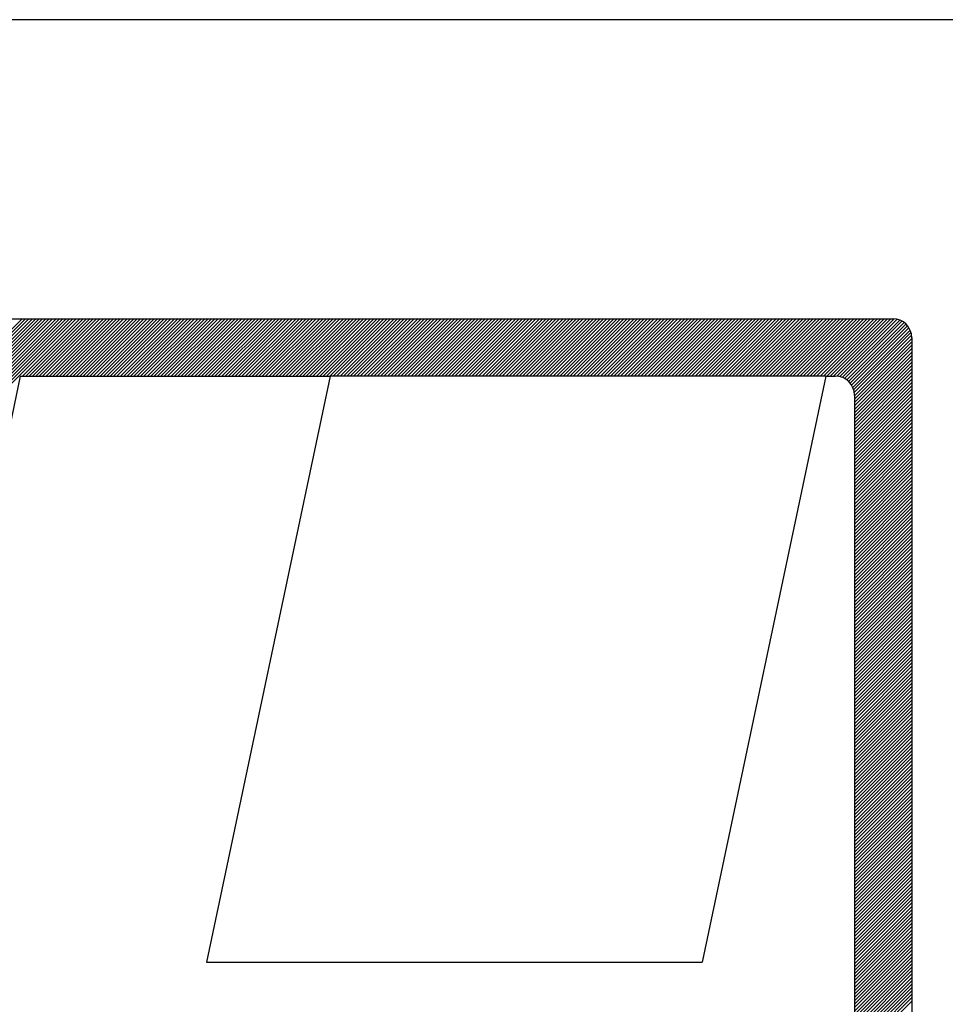
# Model space of a CAD drawing. Extents: x 1729 to 1882, y 1135 to 1266.
# Drawn here: x 1753 to 1754, y 1141 to 1142 of the extents above; entities that cross this region are included whole.
import ezdxf

# ---------------------------------------------------------------- set-up
doc = ezdxf.new("R2010")
doc.units = 0
doc.header["$LTSCALE"] = 0.7
doc.header["$MEASUREMENT"] = 0
doc.layers.add('MF', color=2, linetype='CONTINUOUS')
doc.layers.add('REG60-100', color=7, linetype='CONTINUOUS')

msp = doc.modelspace()

# ---------------------------------------------------------------- linework, layer by layer
at = {"layer": 'MF', "color": 3, "linetype": 'CONTINUOUS'}
for p, q in [((1751.8591, 1142.1244), (1754.0176, 1142.1244)), ((1752.134, 1141.2655), (1752.9929, 1142.1244)), ((1752.1352, 1141.2708), (1752.9887, 1142.1244)), ((1752.1363, 1141.2762), (1752.9844, 1142.1244)), ((1752.1374, 1141.2816), (1752.9802, 1142.1244)), ((1752.1386, 1141.287), (1752.976, 1142.1244)), ((1752.1397, 1141.2923), (1752.9717, 1142.1244)), ((1752.1408, 1141.2977), (1752.9675, 1142.1244)), ((1752.142, 1141.3031), (1752.9632, 1142.1244)), ((1752.1431, 1141.3085), (1752.959, 1142.1244)), ((1752.1442, 1141.3138), (1752.9547, 1142.1244)), ((1752.1454, 1141.3192), (1752.9505, 1142.1244)), ((1752.1465, 1141.3246), (1752.9463, 1142.1244)), ((1752.1476, 1141.33), (1752.942, 1142.1244)), ((1752.1488, 1141.3353), (1752.9378, 1142.1244)), ((1752.1499, 1141.3407), (1752.9335, 1142.1244)), ((1752.151, 1141.3461), (1752.9293, 1142.1244)), ((1752.1522, 1141.3515), (1752.925, 1142.1244)), ((1752.9252, 1142.0524), (1752.9972, 1142.1244)), ((1752.9294, 1142.0524), (1753.0014, 1142.1244)), ((1752.9337, 1142.0524), (1753.0057, 1142.1244)), ((1752.9379, 1142.0524), (1753.0099, 1142.1244)), ((1752.9421, 1142.0524), (1753.0141, 1142.1244)), ((1752.9464, 1142.0524), (1753.0184, 1142.1244)), ((1752.9506, 1142.0524), (1753.0226, 1142.1244)), ((1752.9549, 1142.0524), (1753.0269, 1142.1244)), ((1752.9591, 1142.0524), (1753.0311, 1142.1244)), ((1752.9634, 1142.0524), (1753.0354, 1142.1244)), ((1752.9676, 1142.0524), (1753.0396, 1142.1244)), ((1752.9718, 1142.0524), (1753.0438, 1142.1244)), ((1752.9761, 1142.0524), (1753.0481, 1142.1244)), ((1752.9803, 1142.0524), (1753.0523, 1142.1244)), ((1752.9846, 1142.0524), (1753.0566, 1142.1244)), ((1752.9888, 1142.0524), (1753.0608, 1142.1244)), ((1752.9931, 1142.0524), (1753.0651, 1142.1244)), ((1752.9973, 1142.0524), (1753.0693, 1142.1244)), ((1753.0015, 1142.0524), (1753.0735, 1142.1244)), ((1753.0058, 1142.0524), (1753.0778, 1142.1244)), ((1753.01, 1142.0524), (1753.082, 1142.1244)), ((1753.0143, 1142.0524), (1753.0863, 1142.1244)), ((1753.0185, 1142.0524), (1753.0905, 1142.1244)), ((1753.0227, 1142.0524), (1753.0947, 1142.1244)), ((1753.027, 1142.0524), (1753.099, 1142.1244)), ((1753.0312, 1142.0524), (1753.1032, 1142.1244)), ((1753.0355, 1142.0524), (1753.1075, 1142.1244)), ((1753.0397, 1142.0524), (1753.1117, 1142.1244)), ((1753.044, 1142.0524), (1753.116, 1142.1244)), ((1753.0482, 1142.0524), (1753.1202, 1142.1244)), ((1753.0524, 1142.0524), (1753.1244, 1142.1244)), ((1753.0567, 1142.0524), (1753.1287, 1142.1244)), ((1753.0609, 1142.0524), (1753.1329, 1142.1244)), ((1753.0652, 1142.0524), (1753.1372, 1142.1244)), ((1753.0694, 1142.0524), (1753.1414, 1142.1244)), ((1753.0737, 1142.0524), (1753.1457, 1142.1244)), ((1753.0779, 1142.0524), (1753.1499, 1142.1244)), ((1753.0821, 1142.0524), (1753.1541, 1142.1244)), ((1753.0864, 1142.0524), (1753.1584, 1142.1244)), ((1753.0906, 1142.0524), (1753.1626, 1142.1244)), ((1753.0949, 1142.0524), (1753.1669, 1142.1244)), ((1753.0991, 1142.0524), (1753.1711, 1142.1244)), ((1753.1034, 1142.0524), (1753.1754, 1142.1244)), ((1753.1076, 1142.0524), (1753.1796, 1142.1244)), ((1753.1118, 1142.0524), (1753.1838, 1142.1244)), ((1753.1161, 1142.0524), (1753.1881, 1142.1244)), ((1753.1203, 1142.0524), (1753.1923, 1142.1244)), ((1753.1246, 1142.0524), (1753.1966, 1142.1244)), ((1753.1288, 1142.0524), (1753.2008, 1142.1244)), ((1753.1331, 1142.0524), (1753.2051, 1142.1244)), ((1753.1373, 1142.0524), (1753.2093, 1142.1244)), ((1753.1415, 1142.0524), (1753.2135, 1142.1244)), ((1753.1458, 1142.0524), (1753.2178, 1142.1244)), ((1753.15, 1142.0524), (1753.222, 1142.1244)), ((1753.1543, 1142.0524), (1753.2263, 1142.1244)), ((1753.1585, 1142.0524), (1753.2305, 1142.1244)), ((1753.1628, 1142.0524), (1753.2348, 1142.1244)), ((1753.167, 1142.0524), (1753.239, 1142.1244)), ((1753.1712, 1142.0524), (1753.2432, 1142.1244)), ((1753.1755, 1142.0524), (1753.2475, 1142.1244)), ((1753.1797, 1142.0524), (1753.2517, 1142.1244)), ((1753.184, 1142.0524), (1753.256, 1142.1244)), ((1753.1882, 1142.0524), (1753.2602, 1142.1244)), ((1753.1925, 1142.0524), (1753.2645, 1142.1244)), ((1753.1967, 1142.0524), (1753.2687, 1142.1244)), ((1753.2009, 1142.0524), (1753.2729, 1142.1244)), ((1753.2052, 1142.0524), (1753.2772, 1142.1244)), ((1753.2094, 1142.0524), (1753.2814, 1142.1244)), ((1753.2137, 1142.0524), (1753.2857, 1142.1244)), ((1753.2179, 1142.0524), (1753.2899, 1142.1244)), ((1753.2222, 1142.0524), (1753.2942, 1142.1244)), ((1753.2264, 1142.0524), (1753.2984, 1142.1244)), ((1753.2306, 1142.0524), (1753.3026, 1142.1244)), ((1753.2349, 1142.0524), (1753.3069, 1142.1244)), ((1753.2391, 1142.0524), (1753.3111, 1142.1244)), ((1753.2434, 1142.0524), (1753.3154, 1142.1244)), ((1753.2476, 1142.0524), (1753.3196, 1142.1244)), ((1753.2519, 1142.0524), (1753.3239, 1142.1244)), ((1753.2561, 1142.0524), (1753.3281, 1142.1244)), ((1753.2603, 1142.0524), (1753.3323, 1142.1244)), ((1753.2646, 1142.0524), (1753.3366, 1142.1244)), ((1753.2688, 1142.0524), (1753.3408, 1142.1244)), ((1753.2731, 1142.0524), (1753.3451, 1142.1244)), ((1753.2773, 1142.0524), (1753.3493, 1142.1244)), ((1753.2816, 1142.0524), (1753.3536, 1142.1244)), ((1753.2858, 1142.0524), (1753.3578, 1142.1244)), ((1753.29, 1142.0524), (1753.362, 1142.1244)), ((1753.2943, 1142.0524), (1753.3663, 1142.1244)), ((1753.2985, 1142.0524), (1753.3705, 1142.1244)), ((1753.3028, 1142.0524), (1753.3748, 1142.1244)), ((1753.307, 1142.0524), (1753.379, 1142.1244)), ((1753.3112, 1142.0524), (1753.3832, 1142.1244)), ((1753.3155, 1142.0524), (1753.3875, 1142.1244)), ((1753.3197, 1142.0524), (1753.3917, 1142.1244)), ((1753.324, 1142.0524), (1753.396, 1142.1244)), ((1753.3282, 1142.0524), (1753.4002, 1142.1244)), ((1753.3325, 1142.0524), (1753.4045, 1142.1244)), ((1753.3367, 1142.0524), (1753.4087, 1142.1244)), ((1753.3409, 1142.0524), (1753.4129, 1142.1244)), ((1753.3452, 1142.0524), (1753.4172, 1142.1244)), ((1753.3494, 1142.0524), (1753.4214, 1142.1244)), ((1753.3537, 1142.0524), (1753.4257, 1142.1244)), ((1753.3579, 1142.0524), (1753.4299, 1142.1244)), ((1753.3622, 1142.0524), (1753.4342, 1142.1244)), ((1753.3664, 1142.0524), (1753.4384, 1142.1244)), ((1753.3706, 1142.0524), (1753.4426, 1142.1244)), ((1753.3749, 1142.0524), (1753.4469, 1142.1244)), ((1753.3791, 1142.0524), (1753.4511, 1142.1244)), ((1753.3834, 1142.0524), (1753.4554, 1142.1244)), ((1753.3876, 1142.0524), (1753.4596, 1142.1244)), ((1753.3919, 1142.0524), (1753.4639, 1142.1244)), ((1753.3961, 1142.0524), (1753.4681, 1142.1244)), ((1753.4003, 1142.0524), (1753.4723, 1142.1244)), ((1753.4046, 1142.0524), (1753.4766, 1142.1244)), ((1753.4088, 1142.0524), (1753.4808, 1142.1244)), ((1753.4131, 1142.0524), (1753.4851, 1142.1244)), ((1753.4173, 1142.0524), (1753.4893, 1142.1244)), ((1753.4216, 1142.0524), (1753.4936, 1142.1244)), ((1753.4258, 1142.0524), (1753.4978, 1142.1244)), ((1753.43, 1142.0524), (1753.502, 1142.1244)), ((1753.4343, 1142.0524), (1753.5063, 1142.1244)), ((1753.4385, 1142.0524), (1753.5105, 1142.1244)), ((1753.4428, 1142.0524), (1753.5148, 1142.1244)), ((1753.447, 1142.0524), (1753.519, 1142.1244)), ((1753.4513, 1142.0524), (1753.5233, 1142.1244)), ((1753.4555, 1142.0524), (1753.5275, 1142.1244)), ((1753.4597, 1142.0524), (1753.5317, 1142.1244)), ((1753.464, 1142.0524), (1753.536, 1142.1244)), ((1753.4682, 1142.0524), (1753.5402, 1142.1244)), ((1753.4725, 1142.0524), (1753.5445, 1142.1244)), ((1753.4767, 1142.0524), (1753.5487, 1142.1244)), ((1753.481, 1142.0524), (1753.553, 1142.1244)), ((1753.4852, 1142.0524), (1753.5572, 1142.1244)), ((1753.4894, 1142.0524), (1753.5614, 1142.1244)), ((1753.4937, 1142.0524), (1753.5657, 1142.1244)), ((1753.4979, 1142.0524), (1753.5699, 1142.1244)), ((1753.5022, 1142.0524), (1753.5742, 1142.1244)), ((1753.5064, 1142.0524), (1753.5784, 1142.1244)), ((1753.5107, 1142.0524), (1753.5827, 1142.1244)), ((1753.5149, 1142.0524), (1753.5869, 1142.1244)), ((1753.5191, 1142.0524), (1753.5911, 1142.1244)), ((1753.5234, 1142.0524), (1753.5954, 1142.1244)), ((1753.5276, 1142.0524), (1753.5996, 1142.1244)), ((1753.5319, 1142.0524), (1753.6039, 1142.1244)), ((1753.5361, 1142.0524), (1753.6081, 1142.1244)), ((1753.5404, 1142.0524), (1753.6124, 1142.1244)), ((1753.5446, 1142.0524), (1753.6166, 1142.1244)), ((1753.5488, 1142.0524), (1753.6208, 1142.1244)), ((1753.5531, 1142.0524), (1753.6251, 1142.1244)), ((1753.5573, 1142.0524), (1753.6293, 1142.1244)), ((1753.5616, 1142.0524), (1753.6336, 1142.1244)), ((1753.5658, 1142.0524), (1753.6378, 1142.1244)), ((1753.57, 1142.0524), (1753.642, 1142.1244)), ((1753.5743, 1142.0524), (1753.6463, 1142.1244)), ((1753.5785, 1142.0524), (1753.6505, 1142.1244)), ((1753.5828, 1142.0524), (1753.6548, 1142.1244)), ((1753.587, 1142.0524), (1753.659, 1142.1244)), ((1753.5913, 1142.0524), (1753.6633, 1142.1244)), ((1753.5955, 1142.0524), (1753.6675, 1142.1244)), ((1753.5997, 1142.0524), (1753.6717, 1142.1244)), ((1753.604, 1142.0524), (1753.676, 1142.1244)), ((1753.6082, 1142.0524), (1753.6802, 1142.1244)), ((1753.6125, 1142.0524), (1753.6845, 1142.1244)), ((1753.6167, 1142.0524), (1753.6887, 1142.1244)), ((1753.621, 1142.0524), (1753.693, 1142.1244)), ((1753.6252, 1142.0524), (1753.6972, 1142.1244)), ((1753.6294, 1142.0524), (1753.7014, 1142.1244)), ((1753.6337, 1142.0524), (1753.7057, 1142.1244)), ((1753.6379, 1142.0524), (1753.7099, 1142.1244)), ((1753.6422, 1142.0524), (1753.7142, 1142.1244)), ((1753.6464, 1142.0524), (1753.7184, 1142.1244)), ((1753.6507, 1142.0524), (1753.7227, 1142.1244)), ((1753.6549, 1142.0524), (1753.7269, 1142.1244)), ((1753.6591, 1142.0524), (1753.7311, 1142.1244)), ((1753.6634, 1142.0524), (1753.7354, 1142.1244)), ((1753.6676, 1142.0524), (1753.7396, 1142.1244)), ((1753.6719, 1142.0524), (1753.7439, 1142.1244)), ((1753.6761, 1142.0524), (1753.7481, 1142.1244)), ((1753.6804, 1142.0524), (1753.7524, 1142.1244)), ((1753.6846, 1142.0524), (1753.7566, 1142.1244)), ((1753.6888, 1142.0524), (1753.7608, 1142.1244)), ((1753.6931, 1142.0524), (1753.7651, 1142.1244)), ((1753.6973, 1142.0524), (1753.7693, 1142.1244)), ((1753.7016, 1142.0524), (1753.7736, 1142.1244)), ((1753.7058, 1142.0524), (1753.7778, 1142.1244)), ((1753.7101, 1142.0524), (1753.7821, 1142.1244)), ((1753.7143, 1142.0524), (1753.7863, 1142.1244)), ((1753.7185, 1142.0524), (1753.7905, 1142.1244)), ((1753.7228, 1142.0524), (1753.7948, 1142.1244)), ((1753.727, 1142.0524), (1753.799, 1142.1244)), ((1753.7313, 1142.0524), (1753.8033, 1142.1244)), ((1753.7355, 1142.0524), (1753.8075, 1142.1244)), ((1753.7398, 1142.0524), (1753.8118, 1142.1244)), ((1753.744, 1142.0524), (1753.816, 1142.1244)), ((1753.7482, 1142.0524), (1753.8202, 1142.1244)), ((1753.7525, 1142.0524), (1753.8245, 1142.1244)), ((1753.7567, 1142.0524), (1753.8287, 1142.1244)), ((1753.761, 1142.0524), (1753.833, 1142.1244)), ((1753.7652, 1142.0524), (1753.8372, 1142.1244)), ((1753.7695, 1142.0524), (1753.8415, 1142.1244)), ((1753.7737, 1142.0524), (1753.8457, 1142.1244)), ((1753.7779, 1142.0524), (1753.8499, 1142.1244)), ((1753.7822, 1142.0524), (1753.8542, 1142.1244)), ((1753.7864, 1142.0524), (1753.8584, 1142.1244)), ((1753.7907, 1142.0524), (1753.8627, 1142.1244)), ((1753.7949, 1142.0524), (1753.8669, 1142.1244)), ((1753.7992, 1142.0524), (1753.8712, 1142.1244)), ((1753.8034, 1142.0524), (1753.8754, 1142.1244)), ((1753.8076, 1142.0524), (1753.8796, 1142.1244)), ((1753.8119, 1142.0524), (1753.8839, 1142.1244)), ((1753.8161, 1142.0524), (1753.8881, 1142.1244)), ((1753.8204, 1142.0524), (1753.8924, 1142.1244)), ((1753.8246, 1142.0524), (1753.8966, 1142.1244)), ((1753.8289, 1142.0524), (1753.9009, 1142.1244)), ((1753.8331, 1142.0524), (1753.9051, 1142.1244)), ((1753.8373, 1142.0524), (1753.9093, 1142.1244)), ((1753.8416, 1142.0524), (1753.9136, 1142.1244)), ((1753.8458, 1142.0524), (1753.9178, 1142.1244)), ((1753.8501, 1142.0524), (1753.9221, 1142.1244)), ((1753.8543, 1142.0524), (1753.9263, 1142.1244)), ((1753.8585, 1142.0524), (1753.9305, 1142.1244)), ((1753.8628, 1142.0524), (1753.9348, 1142.1244)), ((1753.867, 1142.0524), (1753.939, 1142.1244)), ((1753.8713, 1142.0524), (1753.9433, 1142.1244)), ((1753.8755, 1142.0524), (1753.9475, 1142.1244)), ((1753.8798, 1142.0524), (1753.9518, 1142.1244)), ((1753.884, 1142.0524), (1753.956, 1142.1244)), ((1753.8882, 1142.0524), (1753.9602, 1142.1244)), ((1753.8925, 1142.0524), (1753.9645, 1142.1244)), ((1753.8967, 1142.0524), (1753.9687, 1142.1244)), ((1753.901, 1142.0524), (1753.973, 1142.1244)), ((1753.9052, 1142.0524), (1753.9772, 1142.1244)), ((1753.9095, 1142.0524), (1753.9815, 1142.1244)), ((1753.9137, 1142.0524), (1753.9857, 1142.1244)), ((1753.9179, 1142.0524), (1753.9899, 1142.1244)), ((1753.9222, 1142.0524), (1753.9942, 1142.1244)), ((1753.9264, 1142.0524), (1753.9984, 1142.1244)), ((1753.9307, 1142.0524), (1754.0027, 1142.1244)), ((1753.9349, 1142.0524), (1754.0069, 1142.1244)), ((1753.9392, 1142.0524), (1754.0112, 1142.1244)), ((1753.9434, 1142.0524), (1754.0154, 1142.1244)), ((1753.9476, 1142.0523), (1754.0196, 1142.1243)), ((1753.9512, 1142.0517), (1754.0232, 1142.1237)), ((1753.9544, 1142.0507), (1754.0264, 1142.1227)), ((1753.9573, 1142.0493), (1754.0293, 1142.1213)), ((1753.9599, 1142.0476), (1754.0319, 1142.1196)), ((1753.9622, 1142.0457), (1754.0342, 1142.1177)), ((1753.9642, 1142.0435), (1754.0362, 1142.1155)), ((1753.966, 1142.041), (1754.038, 1142.113)), ((1753.9674, 1142.0382), (1754.0394, 1142.1102)), ((1753.9686, 1142.0351), (1754.0406, 1142.1071)), ((1753.9693, 1142.0316), (1754.0413, 1142.1036)), ((1753.9696, 1142.0276), (1754.0416, 1142.0996)), ((1753.9696, 1142.0234), (1754.0416, 1142.0954)), ((1754.0416, 1142.1004), (1754.0416, 1140.3888)), ((1753.9696, 1142.0191), (1754.0416, 1142.0911)), ((1753.9696, 1142.0149), (1754.0416, 1142.0869)), ((1753.9696, 1142.0106), (1754.0416, 1142.0826)), ((1753.9696, 1142.0064), (1754.0416, 1142.0784)), ((1753.9696, 1142.0021), (1754.0416, 1142.0741)), ((1753.9696, 1141.9979), (1754.0416, 1142.0699)), ((1753.9696, 1141.9937), (1754.0416, 1142.0657)), ((1753.9696, 1141.9894), (1754.0416, 1142.0614)), ((1753.9696, 1141.9852), (1754.0416, 1142.0572)), ((1752.9224, 1142.0524), (1752.7582, 1141.2735)), ((1752.9224, 1142.0524), (1753.3114, 1142.0524)), ((1753.3114, 1142.0524), (1753.1563, 1141.3166)), ((1753.9338, 1142.0524), (1753.3114, 1142.0524)), ((1753.9338, 1142.0524), (1753.7787, 1141.3166)), ((1753.9338, 1142.0524), (1753.9456, 1142.0524)), ((1753.9696, 1141.9809), (1754.0416, 1142.0529)), ((1753.9696, 1141.9767), (1754.0416, 1142.0487)), ((1753.9696, 1141.9724), (1754.0416, 1142.0444)), ((1753.9696, 1141.9682), (1754.0416, 1142.0402)), ((1753.9696, 1141.964), (1754.0416, 1142.036)), ((1753.9696, 1141.9597), (1754.0416, 1142.0317)), ((1753.9696, 1142.0284), (1753.9696, 1140.4608)), ((1753.9696, 1141.9555), (1754.0416, 1142.0275)), ((1753.9696, 1141.9512), (1754.0416, 1142.0232)), ((1753.9696, 1141.947), (1754.0416, 1142.019)), ((1753.9696, 1141.9427), (1754.0416, 1142.0147)), ((1753.9696, 1141.9385), (1754.0416, 1142.0105)), ((1753.9696, 1141.9343), (1754.0416, 1142.0063)), ((1753.9696, 1141.93), (1754.0416, 1142.002)), ((1753.9696, 1141.9258), (1754.0416, 1141.9978)), ((1753.9696, 1141.9215), (1754.0416, 1141.9935)), ((1753.9696, 1141.9173), (1754.0416, 1141.9893)), ((1753.9696, 1141.913), (1754.0416, 1141.985)), ((1753.9696, 1141.9088), (1754.0416, 1141.9808)), ((1753.9696, 1141.9046), (1754.0416, 1141.9766)), ((1753.9696, 1141.9003), (1754.0416, 1141.9723)), ((1753.9696, 1141.8961), (1754.0416, 1141.9681)), ((1753.9696, 1141.8918), (1754.0416, 1141.9638)), ((1753.9696, 1141.8876), (1754.0416, 1141.9596)), ((1753.9696, 1141.8833), (1754.0416, 1141.9553)), ((1753.9696, 1141.8791), (1754.0416, 1141.9511)), ((1753.9696, 1141.8749), (1754.0416, 1141.9469)), ((1753.9696, 1141.8706), (1754.0416, 1141.9426)), ((1753.9696, 1141.8664), (1754.0416, 1141.9384)), ((1753.9696, 1141.8621), (1754.0416, 1141.9341)), ((1753.9696, 1141.8579), (1754.0416, 1141.9299)), ((1753.9696, 1141.8536), (1754.0416, 1141.9256)), ((1753.9696, 1141.8494), (1754.0416, 1141.9214)), ((1753.9696, 1141.8452), (1754.0416, 1141.9172)), ((1753.9696, 1141.8409), (1754.0416, 1141.9129)), ((1753.9696, 1141.8367), (1754.0416, 1141.9087)), ((1753.9696, 1141.8324), (1754.0416, 1141.9044)), ((1753.9696, 1141.8282), (1754.0416, 1141.9002)), ((1753.9696, 1141.8239), (1754.0416, 1141.8959)), ((1753.9696, 1141.8197), (1754.0416, 1141.8917)), ((1753.9696, 1141.8155), (1754.0416, 1141.8875)), ((1753.9696, 1141.8112), (1754.0416, 1141.8832)), ((1753.9696, 1141.807), (1754.0416, 1141.879)), ((1753.9696, 1141.8027), (1754.0416, 1141.8747)), ((1753.9696, 1141.7985), (1754.0416, 1141.8705)), ((1753.9696, 1141.7942), (1754.0416, 1141.8662)), ((1753.9696, 1141.79), (1754.0416, 1141.862)), ((1753.9696, 1141.7858), (1754.0416, 1141.8578)), ((1753.9696, 1141.7815), (1754.0416, 1141.8535)), ((1753.9696, 1141.7773), (1754.0416, 1141.8493)), ((1753.9696, 1141.773), (1754.0416, 1141.845)), ((1753.9696, 1141.7688), (1754.0416, 1141.8408)), ((1753.9696, 1141.7646), (1754.0416, 1141.8366)), ((1753.9696, 1141.7603), (1754.0416, 1141.8323)), ((1753.9696, 1141.7561), (1754.0416, 1141.8281)), ((1753.9696, 1141.7518), (1754.0416, 1141.8238)), ((1753.9696, 1141.7476), (1754.0416, 1141.8196)), ((1753.9696, 1141.7433), (1754.0416, 1141.8153)), ((1753.9696, 1141.7391), (1754.0416, 1141.8111)), ((1753.9696, 1141.7349), (1754.0416, 1141.8069)), ((1753.9696, 1141.7306), (1754.0416, 1141.8026)), ((1753.9696, 1141.7264), (1754.0416, 1141.7984)), ((1753.9696, 1141.7221), (1754.0416, 1141.7941)), ((1753.9696, 1141.7179), (1754.0416, 1141.7899)), ((1753.9696, 1141.7136), (1754.0416, 1141.7856)), ((1753.9696, 1141.7094), (1754.0416, 1141.7814)), ((1753.9696, 1141.7052), (1754.0416, 1141.7772)), ((1753.9696, 1141.7009), (1754.0416, 1141.7729)), ((1753.9696, 1141.6967), (1754.0416, 1141.7687)), ((1753.9696, 1141.6924), (1754.0416, 1141.7644)), ((1753.9696, 1141.6882), (1754.0416, 1141.7602)), ((1753.9696, 1141.6839), (1754.0416, 1141.7559)), ((1753.9696, 1141.6797), (1754.0416, 1141.7517)), ((1753.9696, 1141.6755), (1754.0416, 1141.7475)), ((1753.9696, 1141.6712), (1754.0416, 1141.7432)), ((1753.9696, 1141.667), (1754.0416, 1141.739)), ((1753.9696, 1141.6627), (1754.0416, 1141.7347)), ((1753.9696, 1141.6585), (1754.0416, 1141.7305)), ((1753.9696, 1141.6542), (1754.0416, 1141.7262)), ((1753.9696, 1141.65), (1754.0416, 1141.722)), ((1753.9696, 1141.6458), (1754.0416, 1141.7178)), ((1753.9696, 1141.6415), (1754.0416, 1141.7135)), ((1753.9696, 1141.6373), (1754.0416, 1141.7093)), ((1753.9696, 1141.633), (1754.0416, 1141.705)), ((1753.9696, 1141.6288), (1754.0416, 1141.7008)), ((1753.9696, 1141.6245), (1754.0416, 1141.6965)), ((1753.9696, 1141.6203), (1754.0416, 1141.6923)), ((1753.9696, 1141.6161), (1754.0416, 1141.6881)), ((1753.9696, 1141.6118), (1754.0416, 1141.6838)), ((1753.9696, 1141.6076), (1754.0416, 1141.6796)), ((1753.9696, 1141.6033), (1754.0416, 1141.6753)), ((1753.9696, 1141.5991), (1754.0416, 1141.6711)), ((1753.9696, 1141.5948), (1754.0416, 1141.6668)), ((1753.9696, 1141.5906), (1754.0416, 1141.6626)), ((1753.9696, 1141.5864), (1754.0416, 1141.6584)), ((1753.9696, 1141.5821), (1754.0416, 1141.6541)), ((1753.9696, 1141.5779), (1754.0416, 1141.6499)), ((1753.9696, 1141.5736), (1754.0416, 1141.6456)), ((1753.9696, 1141.5694), (1754.0416, 1141.6414)), ((1753.9696, 1141.5651), (1754.0416, 1141.6371)), ((1753.9696, 1141.5609), (1754.0416, 1141.6329)), ((1753.9696, 1141.5567), (1754.0416, 1141.6287)), ((1753.9696, 1141.5524), (1754.0416, 1141.6244)), ((1753.9696, 1141.5482), (1754.0416, 1141.6202)), ((1753.9696, 1141.5439), (1754.0416, 1141.6159)), ((1753.9696, 1141.5397), (1754.0416, 1141.6117)), ((1753.9696, 1141.5354), (1754.0416, 1141.6074)), ((1753.9696, 1141.5312), (1754.0416, 1141.6032)), ((1753.9696, 1141.527), (1754.0416, 1141.599)), ((1753.9696, 1141.5227), (1754.0416, 1141.5947)), ((1753.9696, 1141.5185), (1754.0416, 1141.5905)), ((1753.9696, 1141.5142), (1754.0416, 1141.5862)), ((1753.9696, 1141.51), (1754.0416, 1141.582)), ((1753.9696, 1141.5058), (1754.0416, 1141.5778)), ((1753.9696, 1141.5015), (1754.0416, 1141.5735)), ((1753.9696, 1141.4973), (1754.0416, 1141.5693)), ((1753.9696, 1141.493), (1754.0416, 1141.565)), ((1753.9696, 1141.4888), (1754.0416, 1141.5608)), ((1753.9696, 1141.4845), (1754.0416, 1141.5565)), ((1753.9696, 1141.4803), (1754.0416, 1141.5523)), ((1753.9696, 1141.4761), (1754.0416, 1141.5481)), ((1753.9696, 1141.4718), (1754.0416, 1141.5438)), ((1753.9696, 1141.4676), (1754.0416, 1141.5396)), ((1753.9696, 1141.4633), (1754.0416, 1141.5353)), ((1753.9696, 1141.4591), (1754.0416, 1141.5311)), ((1753.9696, 1141.4548), (1754.0416, 1141.5268)), ((1753.9696, 1141.4506), (1754.0416, 1141.5226)), ((1753.9696, 1141.4464), (1754.0416, 1141.5184)), ((1753.9696, 1141.4421), (1754.0416, 1141.5141)), ((1753.9696, 1141.4379), (1754.0416, 1141.5099)), ((1753.9696, 1141.4336), (1754.0416, 1141.5056)), ((1753.9696, 1141.4294), (1754.0416, 1141.5014)), ((1753.9696, 1141.4251), (1754.0416, 1141.4971)), ((1753.9696, 1141.4209), (1754.0416, 1141.4929)), ((1753.9696, 1141.4167), (1754.0416, 1141.4887)), ((1753.9696, 1141.4124), (1754.0416, 1141.4844)), ((1753.9696, 1141.4082), (1754.0416, 1141.4802)), ((1753.9696, 1141.4039), (1754.0416, 1141.4759)), ((1753.9696, 1141.3997), (1754.0416, 1141.4717)), ((1753.9696, 1141.3954), (1754.0416, 1141.4674)), ((1753.9696, 1141.3912), (1754.0416, 1141.4632)), ((1753.9696, 1141.387), (1754.0416, 1141.459)), ((1753.9696, 1141.3827), (1754.0416, 1141.4547)), ((1753.9696, 1141.3785), (1754.0416, 1141.4505)), ((1753.9696, 1141.3742), (1754.0416, 1141.4462)), ((1753.9696, 1141.37), (1754.0416, 1141.442)), ((1753.9696, 1141.3657), (1754.0416, 1141.4377)), ((1753.9696, 1141.3615), (1754.0416, 1141.4335)), ((1753.9696, 1141.3573), (1754.0416, 1141.4293)), ((1753.9696, 1141.353), (1754.0416, 1141.425)), ((1753.9696, 1141.3488), (1754.0416, 1141.4208)), ((1753.9696, 1141.3445), (1754.0416, 1141.4165)), ((1753.9696, 1141.3403), (1754.0416, 1141.4123)), ((1753.9696, 1141.336), (1754.0416, 1141.408)), ((1753.9696, 1141.3318), (1754.0416, 1141.4038)), ((1753.9696, 1141.3276), (1754.0416, 1141.3996)), ((1753.9696, 1141.3233), (1754.0416, 1141.3953)), ((1753.9696, 1141.3191), (1754.0416, 1141.3911)), ((1753.9696, 1141.3148), (1754.0416, 1141.3868)), ((1753.9696, 1141.3106), (1754.0416, 1141.3826)), ((1753.9696, 1141.3063), (1754.0416, 1141.3783)), ((1753.9696, 1141.3021), (1754.0416, 1141.3741)), ((1753.9696, 1141.2979), (1754.0416, 1141.3699)), ((1753.9696, 1141.2936), (1754.0416, 1141.3656)), ((1753.9696, 1141.2894), (1754.0416, 1141.3614)), ((1753.9696, 1141.2851), (1754.0416, 1141.3571)), ((1753.9696, 1141.2809), (1754.0416, 1141.3529)), ((1753.9696, 1141.2766), (1754.0416, 1141.3486)), ((1753.9696, 1141.2724), (1754.0416, 1141.3444)), ((1753.9696, 1141.2682), (1754.0416, 1141.3402)), ((1753.9696, 1141.2639), (1754.0416, 1141.3359)), ((1753.9696, 1141.2597), (1754.0416, 1141.3317)), ((1753.9696, 1141.2554), (1754.0416, 1141.3274)), ((1753.1563, 1141.3166), (1753.7787, 1141.3166)), ((1753.9696, 1141.2512), (1754.0416, 1141.3232)), ((1753.9696, 1141.2469), (1754.0416, 1141.3189)), ((1753.9696, 1141.2427), (1754.0416, 1141.3147)), ((1753.9696, 1141.2385), (1754.0416, 1141.3105)), ((1753.9696, 1141.2342), (1754.0416, 1141.3062)), ((1753.9696, 1141.23), (1754.0416, 1141.302)), ((1753.9696, 1141.2257), (1754.0416, 1141.2977)), ((1753.9696, 1141.2215), (1754.0416, 1141.2935)), ((1753.9696, 1141.2173), (1754.0416, 1141.2893)), ((1753.9696, 1141.213), (1754.0416, 1141.285)), ((1753.9696, 1141.2088), (1754.0416, 1141.2808)), ((1753.9696, 1141.2045), (1754.0416, 1141.2765)), ((1753.9696, 1141.2003), (1754.0416, 1141.2723)), ((1753.9696, 1141.196), (1754.0416, 1141.268))]:
    msp.add_line(p, q, dxfattribs=at)
for centre in [(1754.0176, 1142.1004), (1753.9456, 1142.0284)]:
    msp.add_arc(centre, 0.024, 0, 90, dxfattribs=at)
at = {"layer": 'REG60-100', "color": 1}
msp.add_line((1770.2439, 1142.4997), (1751.6439, 1142.4997), dxfattribs=at)

doc.saveas('drawing.dxf')
